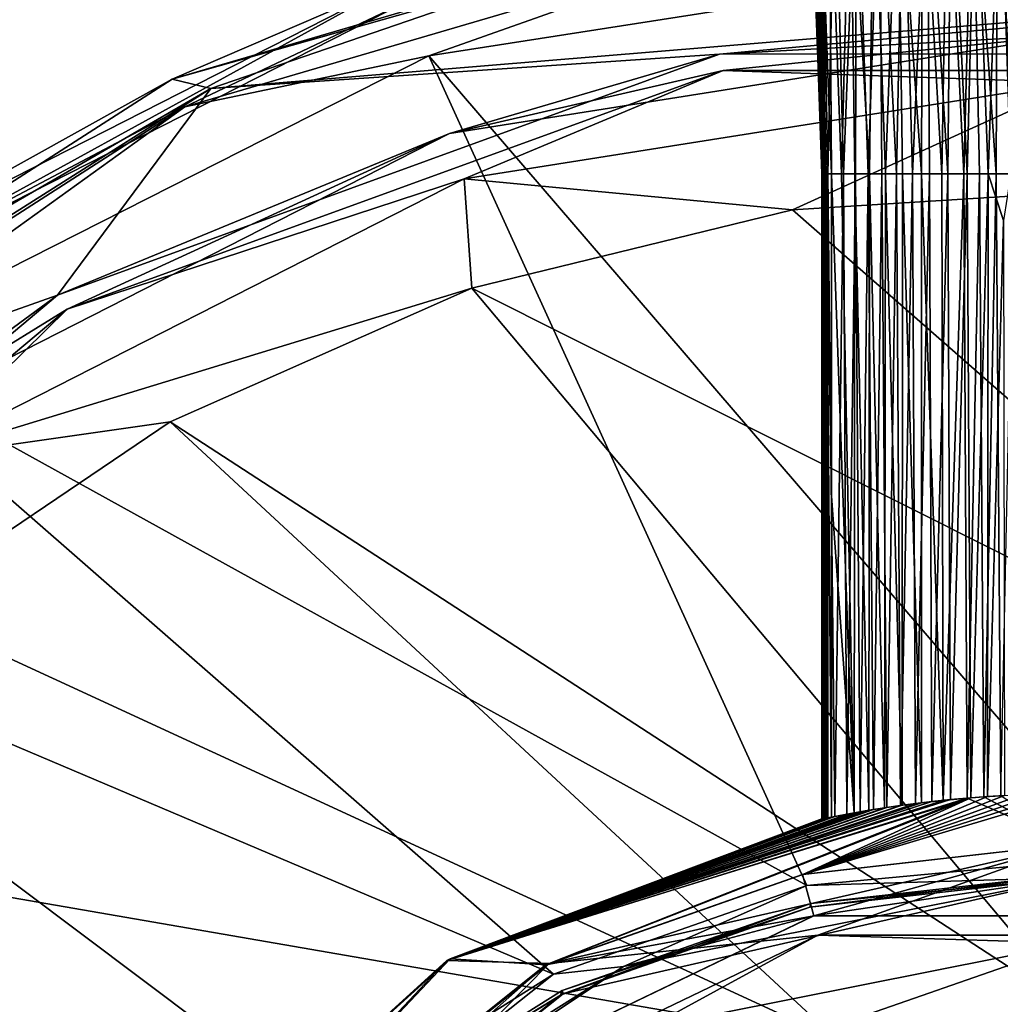
# Model space of a CAD drawing. Units: millimetres. Extents: x -65 to 65, y -165 to 10.
# Drawn here: x -31 to -2, y -69 to -39 of the extents above; entities that cross this region are included whole.
import ezdxf

# ---------------------------------------------------------------- set-up
doc = ezdxf.new("R2010")
doc.units = ezdxf.units.MM
doc.header["$LTSCALE"] = 41.718519
for name, color, linetype in [('1', 7, 'CONTINUOUS'), ('2', 7, 'CONTINUOUS'), ('3', 7, 'CONTINUOUS'), ('4', 7, 'CONTINUOUS'), ('768', 7, 'CONTINUOUS'), ('769', 7, 'CONTINUOUS'), ('771', 7, 'CONTINUOUS'), ('773', 7, 'CONTINUOUS'), ('774', 7, 'CONTINUOUS'), ('779', 7, 'CONTINUOUS'), ('780', 7, 'CONTINUOUS'), ('781', 7, 'CONTINUOUS'), ('782', 7, 'CONTINUOUS'), ('785', 7, 'CONTINUOUS'), ('786', 7, 'CONTINUOUS'), ('788', 7, 'CONTINUOUS'), ('789', 7, 'CONTINUOUS'), ('795', 7, 'CONTINUOUS'), ('796', 7, 'CONTINUOUS'), ('808', 7, 'CONTINUOUS'), ('809', 7, 'CONTINUOUS'), ('810', 7, 'CONTINUOUS'), ('812', 7, 'CONTINUOUS'), ('813', 7, 'CONTINUOUS'), ('814', 7, 'CONTINUOUS'), ('815', 7, 'CONTINUOUS'), ('816', 7, 'CONTINUOUS'), ('844', 7, 'CONTINUOUS'), ('846', 7, 'CONTINUOUS'), ('847', 7, 'CONTINUOUS'), ('849', 7, 'CONTINUOUS')]:
    doc.layers.add(name, color=color, linetype=linetype)

msp = doc.modelspace()

# ---------------------------------------------------------------- linework, layer by layer
at = {"layer": '1', "linetype": 'Continuous'}
for points in [[(-2.645, -62.593, 9), (-3.149, -62.632, 9), (0, -64, 9), (-2.645, -62.593, 9)], [(-2.141, -62.561, 9), (-2.645, -62.593, 9), (0, -64, 9), (-2.141, -62.561, 9)], [(-3.149, -62.632, 9), (-18.672, -67.48, 9), (-15.62, -67.566, 9), (-3.149, -62.632, 9)], [(0, -64, 9), (-3.149, -62.632, 9), (-15.62, -67.566, 9), (0, -64, 9)], [(-18.672, -67.48, 9), (-30.688, -78.448, 9), (-28.144, -77.552, 9), (-18.672, -67.48, 9)], [(-15.62, -67.566, 9), (-18.672, -67.48, 9), (-28.144, -77.552, 9), (-15.62, -67.566, 9)]]:
    msp.add_3dface(points, dxfattribs=at)
at = {"layer": '2', "linetype": 'Continuous'}
for points in [[(-3.149, -62.632, 9), (-3.861, -62.699, 8.993), (-18.672, -67.48, 9), (-3.149, -62.632, 9)], [(-3.861, -62.699, 8.993), (-4.504, -62.771, 8.984), (-18.672, -67.48, 9), (-3.861, -62.699, 8.993)], [(-4.504, -62.771, 8.984), (-5.084, -62.846, 8.974), (-18.672, -67.48, 9), (-4.504, -62.771, 8.984)], [(-5.084, -62.846, 8.974), (-5.608, -62.922, 8.961), (-18.672, -67.48, 9), (-5.084, -62.846, 8.974)], [(-3.647, -62.678, -8.994), (-3.04, -62.623, -9), (-18.575, -67.425, -9), (-3.647, -62.678, -8.994)], [(-4.198, -62.736, -8.987), (-3.647, -62.678, -8.994), (-18.575, -67.425, -9), (-4.198, -62.736, -8.987)], [(-4.691, -62.795, -8.979), (-4.198, -62.736, -8.987), (-18.575, -67.425, -9), (-4.691, -62.795, -8.979)], [(-5.134, -62.853, -8.971), (-4.691, -62.795, -8.979), (-18.575, -67.425, -9), (-5.134, -62.853, -8.971)], [(-5.543, -62.912, -8.96), (-5.134, -62.853, -8.971), (-18.575, -67.425, -9), (-5.543, -62.912, -8.96)], [(-5.608, -62.922, 8.961), (-6.082, -62.996, 8.94), (-18.672, -67.48, 9), (-5.608, -62.922, 8.961)], [(-6.082, -62.996, 8.94), (-6.515, -63.07, 8.905), (-18.672, -67.48, 9), (-6.082, -62.996, 8.94)], [(-6.515, -63.07, 8.905), (-7.19, -63.196, 8.63), (-18.672, -67.48, 9), (-6.515, -63.07, 8.905)], [(-5.941, -62.974, -8.945), (-5.543, -62.912, -8.96), (-18.575, -67.425, -9), (-5.941, -62.974, -8.945)], [(-6.338, -63.04, -8.919), (-5.941, -62.974, -8.945), (-18.575, -67.425, -9), (-6.338, -63.04, -8.919)], [(-6.732, -63.109, -8.866), (-6.338, -63.04, -8.919), (-18.575, -67.425, -9), (-6.732, -63.109, -8.866)], [(-7.095, -63.177, -8.714), (-6.732, -63.109, -8.866), (-18.575, -67.425, -9), (-7.095, -63.177, -8.714)], [(-7.301, -63.218, -8.373), (-7.095, -63.177, -8.714), (-18.575, -67.425, -9), (-7.301, -63.218, -8.373)], [(-18.672, -67.48, 9), (-7.19, -63.196, 8.63), (-18.575, -67.425, -9), (-18.672, -67.48, 9)], [(-7.19, -63.196, 8.63), (-7.322, -63.222, 8.313), (-18.575, -67.425, -9), (-7.19, -63.196, 8.63)], [(-7.365, -63.23, -7.972), (-7.301, -63.218, -8.373), (-18.575, -67.425, -9), (-7.365, -63.23, -7.972)], [(-7.322, -63.222, 8.313), (-7.376, -63.233, 7.895), (-18.575, -67.425, -9), (-7.322, -63.222, 8.313)], [(-7.392, -63.236, -7.572), (-7.365, -63.23, -7.972), (-18.575, -67.425, -9), (-7.392, -63.236, -7.572)], [(-7.376, -63.233, 7.895), (-7.405, -63.238, 7.397), (-18.575, -67.425, -9), (-7.376, -63.233, 7.895)], [(-7.409, -63.239, -7.176), (-7.392, -63.236, -7.572), (-18.575, -67.425, -9), (-7.409, -63.239, -7.176)], [(-7.405, -63.238, 7.397), (-7.424, -63.242, 6.803), (-18.575, -67.425, -9), (-7.405, -63.238, 7.397)], [(-7.42, -63.241, -6.783), (-7.409, -63.239, -7.176), (-18.575, -67.425, -9), (-7.42, -63.241, -6.783)], [(-7.435, -63.244, -6.02), (-7.42, -63.241, -6.783), (-18.575, -67.425, -9), (-7.435, -63.244, -6.02)], [(-7.424, -63.242, 6.803), (-7.434, -63.244, 6.339), (-18.575, -67.425, -9), (-7.424, -63.242, 6.803)], [(-7.434, -63.244, 6.339), (-7.443, -63.246, 5.811), (-18.575, -67.425, -9), (-7.434, -63.244, 6.339)], [(-7.446, -63.247, -5.25), (-7.435, -63.244, -6.02), (-18.575, -67.425, -9), (-7.446, -63.247, -5.25)], [(-7.443, -63.246, 5.811), (-7.451, -63.248, 5.214), (-18.575, -67.425, -9), (-7.443, -63.246, 5.811)], [(-7.455, -63.248, -4.543), (-7.446, -63.247, -5.25), (-18.575, -67.425, -9), (-7.455, -63.248, -4.543)], [(-7.451, -63.248, 5.214), (-7.457, -63.249, 4.716), (-18.575, -67.425, -9), (-7.451, -63.248, 5.214)], [(-7.461, -63.25, -3.867), (-7.455, -63.248, -4.543), (-18.575, -67.425, -9), (-7.461, -63.25, -3.867)], [(-7.457, -63.249, 4.716), (-7.462, -63.25, 4.17), (-18.575, -67.425, -9), (-7.457, -63.249, 4.716)], [(-7.462, -63.25, 4.17), (-7.467, -63.251, 3.571), (-18.575, -67.425, -9), (-7.462, -63.25, 4.17)], [(-7.466, -63.251, -3.224), (-7.461, -63.25, -3.867), (-18.575, -67.425, -9), (-7.466, -63.251, -3.224)], [(-7.467, -63.251, 3.571), (-7.471, -63.252, 2.913), (-18.575, -67.425, -9), (-7.467, -63.251, 3.571)], [(-7.47, -63.252, -2.609), (-7.466, -63.251, -3.224), (-18.575, -67.425, -9), (-7.47, -63.252, -2.609)], [(-7.471, -63.252, 2.913), (-7.473, -63.252, 2.44), (-18.575, -67.425, -9), (-7.471, -63.252, 2.913)], [(-7.473, -63.252, 2.44), (-7.475, -63.253, 1.937), (-18.575, -67.425, -9), (-7.473, -63.252, 2.44)], [(-7.475, -63.253, -1.464), (-7.473, -63.252, -2.023), (-18.575, -67.425, -9), (-7.475, -63.253, -1.464)], [(-7.473, -63.252, -2.023), (-7.47, -63.252, -2.609), (-18.575, -67.425, -9), (-7.473, -63.252, -2.023)], [(-7.475, -63.253, 1.937), (-7.477, -63.253, 1.402), (-18.575, -67.425, -9), (-7.475, -63.253, 1.937)], [(-7.477, -63.253, 1.402), (-7.478, -63.253, 0.833), (-18.575, -67.425, -9), (-7.477, -63.253, 1.402)], [(-7.478, -63.253, 0.833), (-7.478, -63.253, 0.226), (-18.575, -67.425, -9), (-7.478, -63.253, 0.833)], [(-7.478, -63.253, 0.226), (-7.477, -63.253, -0.419), (-18.575, -67.425, -9), (-7.478, -63.253, 0.226)], [(-7.477, -63.253, -0.419), (-7.477, -63.253, -0.929), (-18.575, -67.425, -9), (-7.477, -63.253, -0.419)], [(-7.477, -63.253, -0.929), (-7.475, -63.253, -1.464), (-18.575, -67.425, -9), (-7.477, -63.253, -0.929)], [(-30.688, -78.448, 9), (-18.672, -67.48, 9), (-30.622, -78.354, -9), (-30.688, -78.448, 9)], [(-30.622, -78.354, -9), (-18.672, -67.48, 9), (-18.575, -67.425, -9), (-30.622, -78.354, -9)]]:
    msp.add_3dface(points, dxfattribs=at)
at = {"layer": '3', "linetype": 'Continuous'}
for points in [[(-0.509, -62.503, -9), (0, -62.5, -9), (-8.052, -64.912, -9), (-0.509, -62.503, -9)], [(-8.052, -64.912, -9), (0, -62.5, -9), (0, -64, -9), (-8.052, -64.912, -9)], [(-1.016, -62.514, -9), (-0.509, -62.503, -9), (-8.052, -64.912, -9), (-1.016, -62.514, -9)], [(-1.523, -62.531, -9), (-1.016, -62.514, -9), (-8.052, -64.912, -9), (-1.523, -62.531, -9)], [(-2.029, -62.555, -9), (-1.523, -62.531, -9), (-8.052, -64.912, -9), (-2.029, -62.555, -9)], [(-2.535, -62.586, -9), (-2.029, -62.555, -9), (-8.052, -64.912, -9), (-2.535, -62.586, -9)], [(-3.04, -62.623, -9), (-2.535, -62.586, -9), (-8.052, -64.912, -9), (-3.04, -62.623, -9)], [(-18.575, -67.425, -9), (-3.04, -62.623, -9), (-15.709, -67.608, -9), (-18.575, -67.425, -9)], [(-15.709, -67.608, -9), (-3.04, -62.623, -9), (-8.052, -64.912, -9), (-15.709, -67.608, -9)], [(-30.622, -78.354, -9), (-18.575, -67.425, -9), (-28.215, -77.642, -9), (-30.622, -78.354, -9)], [(-28.215, -77.642, -9), (-18.575, -67.425, -9), (-15.709, -67.608, -9), (-28.215, -77.642, -9)]]:
    msp.add_3dface(points, dxfattribs=at)
at = {"layer": '4', "linetype": 'Continuous'}
for points in [[(-8.052, -64.912, -9), (0, -64, -9), (-15.62, -67.566, -7), (-8.052, -64.912, -9)], [(-15.62, -67.566, -7), (0, -64, -9), (0, -64, -7), (-15.62, -67.566, -7)], [(-15.709, -67.608, -9), (-8.052, -64.912, -9), (-15.62, -67.566, -7), (-15.709, -67.608, -9)], [(-28.144, -77.552, -7), (-15.709, -67.608, -9), (-15.62, -67.566, -7), (-28.144, -77.552, -7)], [(-28.215, -77.642, -9), (-15.709, -67.608, -9), (-28.144, -77.552, -7), (-28.215, -77.642, -9)]]:
    msp.add_3dface(points, dxfattribs=at)
at = {"layer": '768', "linetype": 'Continuous'}
for points in [[(-15.62, -67.566, -7), (0, -64, -7), (-7.598, -66.725, -7), (-15.62, -67.566, -7)], [(-7.598, -66.725, -7), (0, -64, -7), (7.598, -66.725, -7), (-7.598, -66.725, -7)], [(-21.279, -73.313, -7), (-15.62, -67.566, -7), (-7.598, -66.725, -7), (-21.279, -73.313, -7)], [(-28.144, -77.552, -7), (-15.62, -67.566, -7), (-21.279, -73.313, -7), (-28.144, -77.552, -7)]]:
    msp.add_3dface(points, dxfattribs=at)
at = {"layer": '769', "linetype": 'Continuous'}
for points in [[(0, -64, 9), (-15.62, -67.566, 9), (0, -64, 10), (0, -64, 9)], [(0, -64, 10), (-15.62, -67.566, 9), (-8.057, -64.913, 10), (0, -64, 10)], [(-8.057, -64.913, 10), (-15.62, -67.566, 9), (-15.714, -67.611, 10), (-8.057, -64.913, 10)], [(-15.62, -67.566, 9), (-28.144, -77.552, 9), (-15.714, -67.611, 10), (-15.62, -67.566, 9)], [(-15.714, -67.611, 10), (-28.144, -77.552, 9), (-28.218, -77.645, 10), (-15.714, -67.611, 10)]]:
    msp.add_3dface(points, dxfattribs=at)
at = {"layer": '771', "linetype": 'Continuous'}
for points in [[(0, -64, 10), (-8.057, -64.913, 10), (-7.724, -66.147, 10), (0, -64, 10)], [(7.724, -66.147, 10), (0, -64, 10), (-7.724, -66.147, 10), (7.724, -66.147, 10)], [(-8.057, -64.913, 10), (-15.714, -67.611, 10), (-7.724, -66.147, 10), (-8.057, -64.913, 10)], [(-7.724, -66.147, 10), (-15.714, -67.611, 10), (-21.652, -72.854, 10), (-7.724, -66.147, 10)], [(-15.714, -67.611, 10), (-28.218, -77.645, 10), (-21.652, -72.854, 10), (-15.714, -67.611, 10)]]:
    msp.add_3dface(points, dxfattribs=at)
at = {"layer": '773', "color": 9, "linetype": 'Continuous', "true_color": 0xabd4cd}
for points in [[(-21.279, -73.313, -7), (-7.598, -66.725, -7), (-12.642, -69.479, -8.449), (-21.279, -73.313, -7)], [(-12.642, -69.479, -8.449), (-7.598, -66.725, -7), (0, -66.964, -8.449), (-12.642, -69.479, -8.449)], [(-7.893, -69.708, -9), (-12.642, -69.479, -8.449), (0, -66.964, -8.449), (-7.893, -69.708, -9)], [(5.944, -69.267, -9), (-7.893, -69.708, -9), (0, -66.964, -8.449), (5.944, -69.267, -9)], [(-7.598, -66.725, -7), (7.598, -66.725, -7), (0, -66.964, -8.449), (-7.598, -66.725, -7)]]:
    msp.add_3dface(points, dxfattribs=at)
at = {"layer": '774', "color": 9, "linetype": 'Continuous', "true_color": 0xabd4cd}
for points in [[(-7.729, -66.145, 10.093), (-21.652, -72.854, 10), (-21.652, -72.85, 10.093), (-7.729, -66.145, 10.093)], [(-7.724, -66.147, 10), (-21.652, -72.854, 10), (-7.729, -66.145, 10.093), (-7.724, -66.147, 10)], [(7.726, -66.144, 10.093), (-7.724, -66.147, 10), (-7.729, -66.145, 10.093), (7.726, -66.144, 10.093)], [(7.724, -66.147, 10), (-7.724, -66.147, 10), (7.726, -66.144, 10.093), (7.724, -66.147, 10)]]:
    msp.add_3dface(points, dxfattribs=at)
at = {"layer": '779', "color": 9, "linetype": 'Continuous', "true_color": 0xabd4cd}
for points in [[(0.146, -37.451, 13.719), (1.332, -64.37, 11.064), (-19.211, -40.474, 13.719), (0.146, -37.451, 13.719)], [(-19.211, -40.474, 13.719), (-7.93, -65.239, 11.064), (-36.688, -49.341, 13.719), (-19.211, -40.474, 13.719)], [(1.332, -64.37, 11.064), (-7.93, -65.239, 11.064), (-19.211, -40.474, 13.719), (1.332, -64.37, 11.064)], [(-36.688, -49.341, 13.719), (-15.492, -67.888, 11.064), (-44.172, -55.715, 13.719), (-36.688, -49.341, 13.719)], [(-7.93, -65.239, 11.064), (-15.492, -67.888, 11.064), (-36.688, -49.341, 13.719), (-7.93, -65.239, 11.064)], [(-44.172, -55.715, 13.719), (-22.283, -72.167, 11.064), (-50.566, -63.184, 13.719), (-44.172, -55.715, 13.719)], [(-15.492, -67.888, 11.064), (-22.283, -72.167, 11.064), (-44.172, -55.715, 13.719), (-15.492, -67.888, 11.064)], [(-22.283, -72.167, 11.064), (-32.137, -84.559, 11.064), (-50.566, -63.184, 13.719), (-22.283, -72.167, 11.064)]]:
    msp.add_3dface(points, dxfattribs=at)
at = {"layer": '780', "color": 9, "linetype": 'Continuous', "true_color": 0xabd4cd}
for points in [[(-7.93, -65.239, 11.064), (1.332, -64.37, 11.064), (0, -64.997, 10.757), (-7.93, -65.239, 11.064)], [(-15.492, -67.888, 11.064), (-7.93, -65.239, 11.064), (-13.395, -67.661, 10.757), (-15.492, -67.888, 11.064)], [(-13.395, -67.661, 10.757), (-7.93, -65.239, 11.064), (0, -64.997, 10.757), (-13.395, -67.661, 10.757)], [(-7.729, -66.145, 10.093), (-13.395, -67.661, 10.757), (0, -64.997, 10.757), (-7.729, -66.145, 10.093)], [(7.726, -66.144, 10.093), (-7.729, -66.145, 10.093), (0, -64.997, 10.757), (7.726, -66.144, 10.093)], [(-7.729, -66.145, 10.093), (-21.652, -72.85, 10.093), (-13.395, -67.661, 10.757), (-7.729, -66.145, 10.093)], [(-24.751, -75.249, 10.757), (-15.492, -67.888, 11.064), (-13.395, -67.661, 10.757), (-24.751, -75.249, 10.757)], [(-21.652, -72.85, 10.093), (-24.751, -75.249, 10.757), (-13.395, -67.661, 10.757), (-21.652, -72.85, 10.093)], [(-22.283, -72.167, 11.064), (-15.492, -67.888, 11.064), (-24.751, -75.249, 10.757), (-22.283, -72.167, 11.064)]]:
    msp.add_3dface(points, dxfattribs=at)
at = {"layer": '781', "color": 9, "linetype": 'Continuous', "true_color": 0xabd4cd}
for points in [[(-19.211, -40.474, 13.719), (-26.488, -41.999, 14.341), (-9.074, -36.885, 14.341), (-19.211, -40.474, 13.719)], [(-9.074, -36.885, 14.341), (-26.488, -41.999, 14.341), (-19.866, -38.85, 15.598), (-9.074, -36.885, 14.341)], [(0.146, -37.451, 13.719), (-19.211, -40.474, 13.719), (-9.074, -36.885, 14.341), (0.146, -37.451, 13.719)], [(-19.866, -38.85, 15.598), (-26.488, -41.999, 14.341), (-37.79, -47.982, 15.598), (-19.866, -38.85, 15.598)], [(-19.211, -40.474, 13.719), (-36.688, -49.341, 13.719), (-26.488, -41.999, 14.341), (-19.211, -40.474, 13.719)], [(-36.688, -49.341, 13.719), (-41.756, -51.811, 14.341), (-26.488, -41.999, 14.341), (-36.688, -49.341, 13.719)], [(-26.488, -41.999, 14.341), (-41.756, -51.811, 14.341), (-37.79, -47.982, 15.598), (-26.488, -41.999, 14.341)]]:
    msp.add_3dface(points, dxfattribs=at)
at = {"layer": '782', "color": 9, "linetype": 'Continuous', "true_color": 0xabd4cd}
for points in [[(-20.067, -38.233, 27.982), (-37.79, -47.982, 15.598), (-38.171, -47.457, 27.982), (-20.067, -38.233, 27.982)], [(-19.866, -38.85, 15.598), (-37.79, -47.982, 15.598), (-20.067, -38.233, 27.982), (-19.866, -38.85, 15.598)]]:
    msp.add_3dface(points, dxfattribs=at)
at = {"layer": '785', "color": 9, "linetype": 'Continuous', "true_color": 0xabd4cd}
for points in [[(-15.703, -38.012, 29.034), (-25.711, -41.452, 29.034), (15.709, -38.014, 29.034), (-15.703, -38.012, 29.034)], [(15.709, -38.014, 29.034), (-25.711, -41.452, 29.034), (-10.533, -40.424, 29.034), (15.709, -38.014, 29.034)], [(10.48, -40.415, 29.034), (15.709, -38.014, 29.034), (-10.533, -40.424, 29.034), (10.48, -40.415, 29.034)], [(-10.533, -40.424, 29.034), (-25.711, -41.452, 29.034), (-30.281, -47.624, 29.034), (-10.533, -40.424, 29.034)], [(-25.711, -41.452, 29.034), (-41.995, -51.771, 29.034), (-30.281, -47.624, 29.034), (-25.711, -41.452, 29.034)], [(-30.281, -47.624, 29.034), (-41.995, -51.771, 29.034), (-46.376, -61.149, 29.034), (-30.281, -47.624, 29.034)]]:
    msp.add_3dface(points, dxfattribs=at)
at = {"layer": '786', "color": 9, "linetype": 'Continuous', "true_color": 0xabd4cd}
for points in [[(-26.866, -41.173, 28.722), (-15.703, -38.012, 29.034), (-9.204, -35.987, 28.722), (-26.866, -41.173, 28.722)], [(-20.067, -38.233, 27.982), (-26.866, -41.173, 28.722), (-9.204, -35.987, 28.722), (-20.067, -38.233, 27.982)], [(-25.711, -41.452, 29.034), (-15.703, -38.012, 29.034), (-26.866, -41.173, 28.722), (-25.711, -41.452, 29.034)], [(-20.067, -38.233, 27.982), (-38.171, -47.457, 27.982), (-26.866, -41.173, 28.722), (-20.067, -38.233, 27.982)], [(-42.351, -51.124, 28.722), (-25.711, -41.452, 29.034), (-26.866, -41.173, 28.722), (-42.351, -51.124, 28.722)], [(-38.171, -47.457, 27.982), (-42.351, -51.124, 28.722), (-26.866, -41.173, 28.722), (-38.171, -47.457, 27.982)], [(-41.995, -51.771, 29.034), (-25.711, -41.452, 29.034), (-42.351, -51.124, 28.722), (-41.995, -51.771, 29.034)]]:
    msp.add_3dface(points, dxfattribs=at)
at = {"layer": '788', "color": 9, "linetype": 'Continuous', "true_color": 0xabd4cd}
for points in [[(0, -39.854, 28.888), (-18.586, -42.797, 28.888), (-10.421, -40.912, 28.534), (0, -39.854, 28.888)], [(0, -39.854, 28.888), (-10.533, -40.424, 29.034), (-18.586, -42.797, 28.888), (0, -39.854, 28.888)], [(10.48, -40.415, 29.034), (-10.533, -40.424, 29.034), (0, -39.854, 28.888), (10.48, -40.415, 29.034)], [(10.417, -40.911, 28.534), (0, -39.854, 28.888), (-10.421, -40.912, 28.534), (10.417, -40.911, 28.534)], [(-10.533, -40.424, 29.034), (-30.281, -47.624, 29.034), (-18.586, -42.797, 28.888), (-10.533, -40.424, 29.034)], [(-10.421, -40.912, 28.534), (-18.586, -42.797, 28.888), (-30.001, -48.039, 28.534), (-10.421, -40.912, 28.534)], [(-18.586, -42.797, 28.888), (-35.353, -51.341, 28.888), (-30.001, -48.039, 28.534), (-18.586, -42.797, 28.888)], [(-18.586, -42.797, 28.888), (-30.281, -47.624, 29.034), (-35.353, -51.341, 28.888), (-18.586, -42.797, 28.888)], [(-30.281, -47.624, 29.034), (-46.376, -61.149, 29.034), (-35.353, -51.341, 28.888), (-30.281, -47.624, 29.034)], [(-30.001, -48.039, 28.534), (-35.353, -51.341, 28.888), (-45.963, -61.433, 28.534), (-30.001, -48.039, 28.534)]]:
    msp.add_3dface(points, dxfattribs=at)
at = {"layer": '789', "color": 9, "linetype": 'Continuous', "true_color": 0xabd4cd}
for points in [[(-10.421, -40.912, 28.534), (-30.001, -48.039, 28.534), (-10.421, -40.912, 22.887), (-10.421, -40.912, 28.534)], [(-10.421, -40.912, 22.887), (-30.001, -48.039, 28.534), (-30.001, -48.039, 22.887), (-10.421, -40.912, 22.887)], [(10.417, -40.911, 28.534), (-10.421, -40.912, 28.534), (10.417, -40.911, 22.887), (10.417, -40.911, 28.534)], [(10.417, -40.911, 22.887), (-10.421, -40.912, 28.534), (-10.421, -40.912, 22.887), (10.417, -40.911, 22.887)], [(-30.001, -48.039, 28.534), (-45.963, -61.433, 28.534), (-30.001, -48.039, 22.887), (-30.001, -48.039, 28.534)], [(-30.001, -48.039, 22.887), (-45.963, -61.433, 28.534), (-45.963, -61.433, 22.887), (-30.001, -48.039, 22.887)]]:
    msp.add_3dface(points, dxfattribs=at)
at = {"layer": '795', "color": 9, "linetype": 'Continuous', "true_color": 0xabd4cd}
for points in [[(-8.357, -45.071, 17.919), (10.648, -61.748, 16.386), (1.471, -44.458, 17.919), (-8.357, -45.071, 17.919)], [(-17.923, -47.409, 17.919), (10.648, -61.748, 16.386), (-8.357, -45.071, 17.919), (-17.923, -47.409, 17.919)], [(-26.925, -51.398, 17.919), (0.236, -69.06, 15.759), (-17.923, -47.409, 17.919), (-26.925, -51.398, 17.919)], [(0.236, -69.06, 15.759), (10.648, -61.748, 16.386), (-17.923, -47.409, 17.919), (0.236, -69.06, 15.759)], [(-35.081, -56.914, 17.919), (-7.009, -69.863, 15.759), (-26.925, -51.398, 17.919), (-35.081, -56.914, 17.919)], [(-7.009, -69.863, 15.759), (0.236, -69.06, 15.759), (-26.925, -51.398, 17.919), (-7.009, -69.863, 15.759)], [(-42.136, -63.784, 17.919), (-7.009, -69.863, 15.759), (-35.081, -56.914, 17.919), (-42.136, -63.784, 17.919)], [(-47.868, -71.792, 17.919), (-19.308, -75.822, 15.759), (-42.136, -63.784, 17.919), (-47.868, -71.792, 17.919)], [(-19.308, -75.822, 15.759), (-7.009, -69.863, 15.759), (-42.136, -63.784, 17.919), (-19.308, -75.822, 15.759)]]:
    msp.add_3dface(points, dxfattribs=at)
at = {"layer": '796', "color": 9, "linetype": 'Continuous', "true_color": 0xabd4cd}
for points in [[(-10.421, -40.912, 22.887), (-30.001, -48.039, 22.887), (-18.148, -44.146, 19.556), (-10.421, -40.912, 22.887)], [(-10.421, -40.912, 22.887), (-18.148, -44.146, 19.556), (0, -41.271, 19.556), (-10.421, -40.912, 22.887)], [(10.417, -40.911, 22.887), (-10.421, -40.912, 22.887), (0, -41.271, 19.556), (10.417, -40.911, 22.887)], [(-18.148, -44.146, 19.556), (-8.357, -45.071, 17.919), (0, -41.271, 19.556), (-18.148, -44.146, 19.556)], [(-8.357, -45.071, 17.919), (1.471, -44.458, 17.919), (0, -41.271, 19.556), (-8.357, -45.071, 17.919)], [(-30.001, -48.039, 22.887), (-34.52, -52.487, 19.556), (-18.148, -44.146, 19.556), (-30.001, -48.039, 22.887)], [(-34.52, -52.487, 19.556), (-17.923, -47.409, 17.919), (-18.148, -44.146, 19.556), (-34.52, -52.487, 19.556)], [(-17.923, -47.409, 17.919), (-8.357, -45.071, 17.919), (-18.148, -44.146, 19.556), (-17.923, -47.409, 17.919)], [(-26.925, -51.398, 17.919), (-17.923, -47.409, 17.919), (-34.52, -52.487, 19.556), (-26.925, -51.398, 17.919)], [(-30.001, -48.039, 22.887), (-45.963, -61.433, 22.887), (-34.52, -52.487, 19.556), (-30.001, -48.039, 22.887)], [(-35.081, -56.914, 17.919), (-26.925, -51.398, 17.919), (-34.52, -52.487, 19.556), (-35.081, -56.914, 17.919)]]:
    msp.add_3dface(points, dxfattribs=at)
at = {"layer": '808', "linetype": 'Continuous'}
for points in [[(-7.848, -33.913, -5.431), (-7.611, -38.328, -5.344), (-7.468, -44, -4.886), (-7.848, -33.913, -5.431)], [(-7.842, -33.938, -4.716), (-7.848, -33.913, -5.431), (-7.468, -44, -4.886), (-7.842, -33.938, -4.716)], [(-7.848, -33.941, 5.34), (-7.842, -33.938, 4.625), (-7.472, -44, 4.994), (-7.848, -33.941, 5.34)], [(-7.84, -33.945, 6.052), (-7.848, -33.941, 5.34), (-7.467, -44, 5.52), (-7.84, -33.945, 6.052)], [(-7.467, -44, 5.52), (-7.848, -33.941, 5.34), (-7.472, -44, 4.994), (-7.467, -44, 5.52)], [(-7.842, -33.938, 4.625), (-7.827, -33.933, 3.908), (-7.475, -44, 4.43), (-7.842, -33.938, 4.625)], [(-7.829, -33.934, -4), (-7.842, -33.938, -4.716), (-7.473, -44, -4.156), (-7.829, -33.934, -4)], [(-7.473, -44, -4.156), (-7.842, -33.938, -4.716), (-7.471, -44, -4.517), (-7.473, -44, -4.156)], [(-7.471, -44, -4.517), (-7.842, -33.938, -4.716), (-7.468, -44, -4.886), (-7.471, -44, -4.517)], [(-7.472, -44, 4.994), (-7.842, -33.938, 4.625), (-7.475, -44, 4.43), (-7.472, -44, 4.994)], [(-7.804, -33.947, 6.758), (-7.84, -33.945, 6.052), (-7.453, -44, 6.472), (-7.804, -33.947, 6.758)], [(-7.453, -44, 6.472), (-7.84, -33.945, 6.052), (-7.461, -44, 6.012), (-7.453, -44, 6.472)], [(-7.461, -44, 6.012), (-7.84, -33.945, 6.052), (-7.467, -44, 5.52), (-7.461, -44, 6.012)], [(-7.81, -33.93, -3.283), (-7.829, -33.934, -4), (-7.474, -44, -3.803), (-7.81, -33.93, -3.283)], [(-7.474, -44, -3.803), (-7.829, -33.934, -4), (-7.473, -44, -4.156), (-7.474, -44, -3.803)], [(-7.827, -33.933, 3.908), (-7.809, -33.929, 3.191), (-7.478, -44, 3.177), (-7.827, -33.933, 3.908)], [(-7.475, -44, 4.43), (-7.827, -33.933, 3.908), (-7.477, -44, 3.826), (-7.475, -44, 4.43)], [(-7.477, -44, 3.826), (-7.827, -33.933, 3.908), (-7.478, -44, 3.177), (-7.477, -44, 3.826)], [(-7.791, -33.926, -2.565), (-7.81, -33.93, -3.283), (-7.476, -44, -3.119), (-7.791, -33.926, -2.565)], [(-7.476, -44, -3.119), (-7.81, -33.93, -3.283), (-7.474, -44, -3.803), (-7.476, -44, -3.119)], [(-7.809, -33.929, 3.191), (-7.791, -33.925, 2.472), (-7.479, -44, 2.66), (-7.809, -33.929, 3.191)], [(-7.478, -44, 3.177), (-7.809, -33.929, 3.191), (-7.479, -44, 2.66), (-7.478, -44, 3.177)], [(-7.722, -33.948, 7.452), (-7.804, -33.947, 6.758), (-7.436, -44, 7.106), (-7.722, -33.948, 7.452)], [(-7.436, -44, 7.106), (-7.804, -33.947, 6.758), (-7.453, -44, 6.472), (-7.436, -44, 7.106)], [(-7.775, -33.922, -1.846), (-7.791, -33.926, -2.565), (-7.477, -44, -1.837), (-7.775, -33.922, -1.846)], [(-7.791, -33.925, 2.472), (-7.774, -33.922, 1.754), (-7.479, -44, 2.115), (-7.791, -33.925, 2.472)], [(-7.479, -44, 2.66), (-7.791, -33.925, 2.472), (-7.479, -44, 2.115), (-7.479, -44, 2.66)], [(-7.477, -44, -1.837), (-7.791, -33.926, -2.565), (-7.477, -44, -2.464), (-7.477, -44, -1.837)], [(-7.477, -44, -2.464), (-7.791, -33.926, -2.565), (-7.476, -44, -3.119), (-7.477, -44, -2.464)], [(-7.762, -33.92, -1.126), (-7.775, -33.922, -1.846), (-7.477, -44, -1.089), (-7.762, -33.92, -1.126)], [(-7.477, -44, -1.089), (-7.775, -33.922, -1.846), (-7.477, -44, -1.458), (-7.477, -44, -1.089)], [(-7.477, -44, -1.458), (-7.775, -33.922, -1.846), (-7.477, -44, -1.837), (-7.477, -44, -1.458)], [(-7.774, -33.922, 1.754), (-7.761, -33.919, 1.034), (-7.479, -44, 1.539), (-7.774, -33.922, 1.754)], [(-7.479, -44, 2.115), (-7.774, -33.922, 1.754), (-7.479, -44, 1.539), (-7.479, -44, 2.115)], [(-7.755, -33.918, -0.406), (-7.762, -33.92, -1.126), (-7.478, -44, -0.73), (-7.755, -33.918, -0.406)], [(-7.478, -44, -0.73), (-7.762, -33.92, -1.126), (-7.477, -44, -1.089), (-7.478, -44, -0.73)], [(-7.761, -33.919, 1.034), (-7.754, -33.918, 0.314), (-7.478, -44, 0.932), (-7.761, -33.919, 1.034)], [(-7.479, -44, 1.539), (-7.761, -33.919, 1.034), (-7.478, -44, 0.932), (-7.479, -44, 1.539)], [(-7.754, -33.918, 0.314), (-7.755, -33.918, -0.406), (-7.478, -44, 0.293), (-7.754, -33.918, 0.314)], [(-7.478, -44, 0.293), (-7.755, -33.918, -0.406), (-7.478, -44, -0.38), (-7.478, -44, 0.293)], [(-7.478, -44, -0.38), (-7.755, -33.918, -0.406), (-7.478, -44, -0.73), (-7.478, -44, -0.38)], [(-7.478, -44, 0.932), (-7.754, -33.918, 0.314), (-7.478, -44, 0.293), (-7.478, -44, 0.932)], [(-7.566, -33.948, 8.117), (-7.722, -33.948, 7.452), (-7.408, -44, 7.678), (-7.566, -33.948, 8.117)], [(-7.408, -44, 7.678), (-7.722, -33.948, 7.452), (-7.436, -44, 7.106), (-7.408, -44, 7.678)], [(-7.26, -33.885, 8.712), (-7.566, -33.948, 8.117), (-7.195, -44, 8.634), (-7.26, -33.885, 8.712)], [(-7.195, -44, 8.634), (-7.566, -33.948, 8.117), (-7.353, -44, 8.196), (-7.195, -44, 8.634)], [(-7.353, -44, 8.196), (-7.566, -33.948, 8.117), (-7.408, -44, 7.678), (-7.353, -44, 8.196)], [(-7.611, -38.328, -5.344), (-7.465, -44, -5.262), (-7.468, -44, -4.886), (-7.611, -38.328, -5.344)]]:
    msp.add_3dface(points, dxfattribs=at)
at = {"layer": '809', "linetype": 'Continuous'}
for points in [[(-7.441, -44, -6.796), (-7.611, -38.328, -5.344), (-7.584, -38.323, -6.885), (-7.441, -44, -6.796)], [(-7.465, -44, -5.262), (-7.611, -38.328, -5.344), (-7.456, -44, -6.033), (-7.465, -44, -5.262)], [(-7.611, -38.328, -5.344), (-7.441, -44, -6.796), (-7.456, -44, -6.033), (-7.611, -38.328, -5.344)]]:
    msp.add_3dface(points, dxfattribs=at)
at = {"layer": '810', "linetype": 'Continuous'}
for points in [[(-7.679, -33.948, -7.669), (-7.491, -33.947, -8.314), (-7.404, -44, -7.659), (-7.679, -33.948, -7.669)], [(-7.441, -44, -6.796), (-7.584, -38.323, -6.885), (-7.679, -33.948, -7.669), (-7.441, -44, -6.796)], [(-7.441, -44, -6.796), (-7.679, -33.948, -7.669), (-7.426, -44, -7.239), (-7.441, -44, -6.796)], [(-7.426, -44, -7.239), (-7.679, -33.948, -7.669), (-7.404, -44, -7.659), (-7.426, -44, -7.239)], [(-7.491, -33.947, -8.314), (-7.089, -33.945, -8.843), (-7.303, -44, -8.4), (-7.491, -33.947, -8.314)], [(-7.404, -44, -7.659), (-7.491, -33.947, -8.314), (-7.369, -44, -8.048), (-7.404, -44, -7.659)], [(-7.369, -44, -8.048), (-7.491, -33.947, -8.314), (-7.303, -44, -8.4), (-7.369, -44, -8.048)], [(-7.303, -44, -8.4), (-7.089, -33.945, -8.843), (-6.833, -44, -8.846), (-7.303, -44, -8.4)], [(-7.089, -33.945, -8.843), (-6.446, -33.94, -9.074), (-6.833, -44, -8.846), (-7.089, -33.945, -8.843)], [(-6.833, -44, -8.846), (-6.446, -33.94, -9.074), (-6.481, -44, -8.913), (-6.833, -44, -8.846)], [(-6.481, -44, -8.913), (-6.446, -33.94, -9.074), (-6.101, -44, -8.947), (-6.481, -44, -8.913)], [(-6.446, -33.94, -9.074), (-5.758, -33.934, -9.184), (-6.101, -44, -8.947), (-6.446, -33.94, -9.074)], [(-6.101, -44, -8.947), (-5.758, -33.934, -9.184), (-5.693, -44, -8.969), (-6.101, -44, -8.947)], [(-5.758, -33.934, -9.184), (-5.052, -33.927, -9.239), (-5.252, -44, -8.983), (-5.758, -33.934, -9.184)], [(-5.693, -44, -8.969), (-5.758, -33.934, -9.184), (-5.252, -44, -8.983), (-5.693, -44, -8.969)], [(-5.252, -44, -8.983), (-5.052, -33.927, -9.239), (-4.778, -44, -8.994), (-5.252, -44, -8.983)], [(-5.052, -33.927, -9.239), (-4.338, -33.919, -9.262), (-4.778, -44, -8.994), (-5.052, -33.927, -9.239)], [(-4.778, -44, -8.994), (-4.338, -33.919, -9.262), (-4.27, -44, -9.001), (-4.778, -44, -8.994)], [(-4.338, -33.919, -9.262), (-3.619, -33.912, -9.267), (-3.726, -44, -9.007), (-4.338, -33.919, -9.262)], [(-4.27, -44, -9.001), (-4.338, -33.919, -9.262), (-3.726, -44, -9.007), (-4.27, -44, -9.001)], [(-3.726, -44, -9.007), (-3.619, -33.912, -9.267), (-3.143, -44, -9.011), (-3.726, -44, -9.007)], [(-3.619, -33.912, -9.267), (-2.897, -33.904, -9.262), (-3.143, -44, -9.011), (-3.619, -33.912, -9.267)], [(-3.143, -44, -9.011), (-2.897, -33.904, -9.262), (-2.518, -44, -9.013), (-3.143, -44, -9.011)], [(-2.897, -33.904, -9.262), (-2.174, -33.898, -9.251), (-2.518, -44, -9.013), (-2.897, -33.904, -9.262)], [(-2.174, -33.898, -9.251), (-1.847, -44, -9.014), (-2.518, -44, -9.013), (-2.174, -33.898, -9.251)], [(-1.449, -33.893, -9.24), (-1.847, -44, -9.014), (-2.174, -33.898, -9.251), (-1.449, -33.893, -9.24)]]:
    msp.add_3dface(points, dxfattribs=at)
at = {"layer": '812', "linetype": 'Continuous'}
for points in [[(-6.515, -63.07, 8.905), (-7.195, -44, 8.634), (-7.193, -53.619, 8.632), (-6.515, -63.07, 8.905)], [(-7.195, -44, 8.634), (-6.515, -63.07, 8.905), (-6.891, -44, 8.831), (-7.195, -44, 8.634)], [(-6.891, -44, 8.831), (-6.515, -63.07, 8.905), (-6.497, -44, 8.914), (-6.891, -44, 8.831)], [(-6.515, -63.07, 8.905), (-6.082, -62.996, 8.94), (-6.497, -44, 8.914), (-6.515, -63.07, 8.905)], [(-6.497, -44, 8.914), (-6.082, -62.996, 8.94), (-6.061, -44, 8.952), (-6.497, -44, 8.914)], [(-6.082, -62.996, 8.94), (-5.608, -62.922, 8.961), (-6.061, -44, 8.952), (-6.082, -62.996, 8.94)], [(-6.061, -44, 8.952), (-5.608, -62.922, 8.961), (-5.585, -44, 8.976), (-6.061, -44, 8.952)], [(-5.608, -62.922, 8.961), (-5.084, -62.846, 8.974), (-5.585, -44, 8.976), (-5.608, -62.922, 8.961)], [(-5.585, -44, 8.976), (-5.084, -62.846, 8.974), (-5.071, -44, 8.99), (-5.585, -44, 8.976)], [(-5.084, -62.846, 8.974), (-4.504, -62.771, 8.984), (-5.071, -44, 8.99), (-5.084, -62.846, 8.974)], [(-5.071, -44, 8.99), (-4.504, -62.771, 8.984), (-4.511, -44, 9), (-5.071, -44, 8.99)], [(-4.504, -62.771, 8.984), (-3.861, -62.699, 8.993), (-4.511, -44, 9), (-4.504, -62.771, 8.984)], [(-4.511, -44, 9), (-3.861, -62.699, 8.993), (-3.904, -44, 9.007), (-4.511, -44, 9)], [(-3.904, -44, 9.007), (-3.861, -62.699, 8.993), (-3.245, -44, 9.011), (-3.904, -44, 9.007)], [(-3.861, -62.699, 8.993), (-3.149, -62.632, 9), (-3.245, -44, 9.011), (-3.861, -62.699, 8.993)], [(-3.245, -44, 9.011), (-3.149, -62.632, 9), (-2.774, -44, 9.013), (-3.245, -44, 9.011)], [(-3.149, -62.632, 9), (-2.645, -62.593, 9), (-2.774, -44, 9.013), (-3.149, -62.632, 9)], [(-2.774, -44, 9.013), (-2.645, -62.593, 9), (-2.278, -44, 9.014), (-2.774, -44, 9.013)], [(-2.645, -62.593, 9), (-2.141, -62.561, 9), (-2.278, -44, 9.014), (-2.645, -62.593, 9)], [(-2.278, -44, 9.014), (-2.141, -62.561, 9), (-1.753, -44, 9.015), (-2.278, -44, 9.014)], [(-7.19, -63.196, 8.63), (-6.515, -63.07, 8.905), (-7.193, -53.619, 8.632), (-7.19, -63.196, 8.63)]]:
    msp.add_3dface(points, dxfattribs=at)
at = {"layer": '813', "linetype": 'Continuous'}
for points in [[(-7.478, -44, 3.177), (-7.479, -44, 2.66), (-7.471, -63.252, 2.913), (-7.478, -44, 3.177)], [(-7.479, -44, 2.66), (-7.479, -44, 2.115), (-7.473, -63.252, 2.44), (-7.479, -44, 2.66)], [(-7.471, -63.252, 2.913), (-7.479, -44, 2.66), (-7.473, -63.252, 2.44), (-7.471, -63.252, 2.913)], [(-7.479, -44, 2.115), (-7.479, -44, 1.539), (-7.475, -63.253, 1.937), (-7.479, -44, 2.115)], [(-7.473, -63.252, 2.44), (-7.479, -44, 2.115), (-7.475, -63.253, 1.937), (-7.473, -63.252, 2.44)], [(-7.479, -44, 1.539), (-7.478, -44, 0.932), (-7.477, -63.253, 1.402), (-7.479, -44, 1.539)], [(-7.475, -63.253, 1.937), (-7.479, -44, 1.539), (-7.477, -63.253, 1.402), (-7.475, -63.253, 1.937)], [(-7.477, -44, 3.826), (-7.478, -44, 3.177), (-7.467, -63.251, 3.571), (-7.477, -44, 3.826)], [(-7.467, -63.251, 3.571), (-7.478, -44, 3.177), (-7.471, -63.252, 2.913), (-7.467, -63.251, 3.571)], [(-7.478, -44, 0.932), (-7.478, -44, 0.293), (-7.478, -63.253, 0.833), (-7.478, -44, 0.932)], [(-7.477, -63.253, 1.402), (-7.478, -44, 0.932), (-7.478, -63.253, 0.833), (-7.477, -63.253, 1.402)], [(-7.478, -44, 0.293), (-7.478, -44, -0.38), (-7.478, -63.253, 0.226), (-7.478, -44, 0.293)], [(-7.478, -63.253, 0.833), (-7.478, -44, 0.293), (-7.478, -63.253, 0.226), (-7.478, -63.253, 0.833)], [(-7.478, -44, -0.38), (-7.478, -44, -0.73), (-7.477, -63.253, -0.419), (-7.478, -44, -0.38)], [(-7.478, -63.253, 0.226), (-7.478, -44, -0.38), (-7.477, -63.253, -0.419), (-7.478, -63.253, 0.226)], [(-7.478, -44, -0.73), (-7.477, -44, -1.089), (-7.477, -63.253, -0.929), (-7.478, -44, -0.73)], [(-7.477, -63.253, -0.419), (-7.478, -44, -0.73), (-7.477, -63.253, -0.929), (-7.477, -63.253, -0.419)], [(-7.475, -44, 4.43), (-7.477, -44, 3.826), (-7.462, -63.25, 4.17), (-7.475, -44, 4.43)], [(-7.462, -63.25, 4.17), (-7.477, -44, 3.826), (-7.467, -63.251, 3.571), (-7.462, -63.25, 4.17)], [(-7.477, -44, -1.089), (-7.477, -44, -1.458), (-7.477, -63.253, -0.929), (-7.477, -44, -1.089)], [(-7.477, -44, -1.458), (-7.477, -44, -1.837), (-7.475, -63.253, -1.464), (-7.477, -44, -1.458)], [(-7.477, -63.253, -0.929), (-7.477, -44, -1.458), (-7.475, -63.253, -1.464), (-7.477, -63.253, -0.929)], [(-7.477, -44, -1.837), (-7.477, -44, -2.464), (-7.473, -63.252, -2.023), (-7.477, -44, -1.837)], [(-7.475, -63.253, -1.464), (-7.477, -44, -1.837), (-7.473, -63.252, -2.023), (-7.475, -63.253, -1.464)], [(-7.477, -44, -2.464), (-7.476, -44, -3.119), (-7.47, -63.252, -2.609), (-7.477, -44, -2.464)], [(-7.473, -63.252, -2.023), (-7.477, -44, -2.464), (-7.47, -63.252, -2.609), (-7.473, -63.252, -2.023)], [(-7.476, -44, -3.119), (-7.474, -44, -3.803), (-7.466, -63.251, -3.224), (-7.476, -44, -3.119)], [(-7.47, -63.252, -2.609), (-7.476, -44, -3.119), (-7.466, -63.251, -3.224), (-7.47, -63.252, -2.609)], [(-7.472, -44, 4.994), (-7.475, -44, 4.43), (-7.457, -63.249, 4.716), (-7.472, -44, 4.994)], [(-7.457, -63.249, 4.716), (-7.475, -44, 4.43), (-7.462, -63.25, 4.17), (-7.457, -63.249, 4.716)], [(-7.474, -44, -3.803), (-7.473, -44, -4.156), (-7.461, -63.25, -3.867), (-7.474, -44, -3.803)], [(-7.466, -63.251, -3.224), (-7.474, -44, -3.803), (-7.461, -63.25, -3.867), (-7.466, -63.251, -3.224)], [(-7.473, -44, -4.156), (-7.471, -44, -4.517), (-7.461, -63.25, -3.867), (-7.473, -44, -4.156)], [(-7.467, -44, 5.52), (-7.472, -44, 4.994), (-7.451, -63.248, 5.214), (-7.467, -44, 5.52)], [(-7.451, -63.248, 5.214), (-7.472, -44, 4.994), (-7.457, -63.249, 4.716), (-7.451, -63.248, 5.214)], [(-7.471, -44, -4.517), (-7.468, -44, -4.886), (-7.455, -63.248, -4.543), (-7.471, -44, -4.517)], [(-7.461, -63.25, -3.867), (-7.471, -44, -4.517), (-7.455, -63.248, -4.543), (-7.461, -63.25, -3.867)], [(-7.468, -44, -4.886), (-7.465, -44, -5.262), (-7.455, -63.248, -4.543), (-7.468, -44, -4.886)], [(-7.461, -44, 6.012), (-7.467, -44, 5.52), (-7.443, -63.246, 5.811), (-7.461, -44, 6.012)], [(-7.443, -63.246, 5.811), (-7.467, -44, 5.52), (-7.451, -63.248, 5.214), (-7.443, -63.246, 5.811)], [(-7.455, -63.248, -4.543), (-7.465, -44, -5.262), (-7.365, -53.843, -5.206), (-7.455, -63.248, -4.543)], [(-7.453, -44, 6.472), (-7.461, -44, 6.012), (-7.434, -63.244, 6.339), (-7.453, -44, 6.472)], [(-7.434, -63.244, 6.339), (-7.461, -44, 6.012), (-7.443, -63.246, 5.811), (-7.434, -63.244, 6.339)], [(-7.436, -44, 7.106), (-7.453, -44, 6.472), (-7.424, -63.242, 6.803), (-7.436, -44, 7.106)], [(-7.424, -63.242, 6.803), (-7.453, -44, 6.472), (-7.434, -63.244, 6.339), (-7.424, -63.242, 6.803)], [(-7.408, -44, 7.678), (-7.436, -44, 7.106), (-7.405, -63.238, 7.397), (-7.408, -44, 7.678)], [(-7.405, -63.238, 7.397), (-7.436, -44, 7.106), (-7.424, -63.242, 6.803), (-7.405, -63.238, 7.397)], [(-7.353, -44, 8.196), (-7.408, -44, 7.678), (-7.376, -63.233, 7.895), (-7.353, -44, 8.196)], [(-7.376, -63.233, 7.895), (-7.408, -44, 7.678), (-7.405, -63.238, 7.397), (-7.376, -63.233, 7.895)], [(-7.322, -63.222, 8.313), (-7.353, -44, 8.196), (-7.376, -63.233, 7.895), (-7.322, -63.222, 8.313)], [(-7.195, -44, 8.634), (-7.353, -44, 8.196), (-7.193, -53.619, 8.632), (-7.195, -44, 8.634)], [(-7.353, -44, 8.196), (-7.19, -63.196, 8.63), (-7.193, -53.619, 8.632), (-7.353, -44, 8.196)], [(-7.19, -63.196, 8.63), (-7.353, -44, 8.196), (-7.322, -63.222, 8.313), (-7.19, -63.196, 8.63)], [(-7.446, -63.247, -5.25), (-7.455, -63.248, -4.543), (-7.365, -53.843, -5.206), (-7.446, -63.247, -5.25)]]:
    msp.add_3dface(points, dxfattribs=at)
at = {"layer": '814', "linetype": 'Continuous'}
for points in [[(-7.465, -44, -5.262), (-7.456, -44, -6.033), (-7.334, -53.848, -6.733), (-7.465, -44, -5.262)], [(-7.365, -53.843, -5.206), (-7.465, -44, -5.262), (-7.334, -53.848, -6.733), (-7.365, -53.843, -5.206)], [(-7.456, -44, -6.033), (-7.441, -44, -6.796), (-7.334, -53.848, -6.733), (-7.456, -44, -6.033)], [(-7.446, -63.247, -5.25), (-7.365, -53.843, -5.206), (-7.435, -63.244, -6.02), (-7.446, -63.247, -5.25)], [(-7.435, -63.244, -6.02), (-7.365, -53.843, -5.206), (-7.42, -63.241, -6.783), (-7.435, -63.244, -6.02)], [(-7.42, -63.241, -6.783), (-7.365, -53.843, -5.206), (-7.334, -53.848, -6.733), (-7.42, -63.241, -6.783)]]:
    msp.add_3dface(points, dxfattribs=at)
at = {"layer": '815', "linetype": 'Continuous'}
for points in [[(-7.441, -44, -6.796), (-7.426, -44, -7.239), (-7.334, -53.848, -6.733), (-7.441, -44, -6.796)], [(-7.426, -44, -7.239), (-7.404, -44, -7.659), (-7.392, -63.236, -7.572), (-7.426, -44, -7.239)], [(-7.426, -44, -7.239), (-7.42, -63.241, -6.783), (-7.334, -53.848, -6.733), (-7.426, -44, -7.239)], [(-7.42, -63.241, -6.783), (-7.426, -44, -7.239), (-7.409, -63.239, -7.176), (-7.42, -63.241, -6.783)], [(-7.409, -63.239, -7.176), (-7.426, -44, -7.239), (-7.392, -63.236, -7.572), (-7.409, -63.239, -7.176)], [(-7.404, -44, -7.659), (-7.369, -44, -8.048), (-7.365, -63.23, -7.972), (-7.404, -44, -7.659)], [(-7.392, -63.236, -7.572), (-7.404, -44, -7.659), (-7.365, -63.23, -7.972), (-7.392, -63.236, -7.572)], [(-7.369, -44, -8.048), (-7.303, -44, -8.4), (-7.301, -63.218, -8.373), (-7.369, -44, -8.048)], [(-7.365, -63.23, -7.972), (-7.369, -44, -8.048), (-7.301, -63.218, -8.373), (-7.365, -63.23, -7.972)], [(-7.303, -44, -8.4), (-6.833, -44, -8.846), (-7.095, -63.177, -8.714), (-7.303, -44, -8.4)], [(-7.301, -63.218, -8.373), (-7.303, -44, -8.4), (-7.095, -63.177, -8.714), (-7.301, -63.218, -8.373)], [(-7.095, -63.177, -8.714), (-6.833, -44, -8.846), (-6.732, -63.109, -8.866), (-7.095, -63.177, -8.714)], [(-6.833, -44, -8.846), (-6.481, -44, -8.913), (-6.732, -63.109, -8.866), (-6.833, -44, -8.846)], [(-6.732, -63.109, -8.866), (-6.481, -44, -8.913), (-6.338, -63.04, -8.919), (-6.732, -63.109, -8.866)], [(-6.481, -44, -8.913), (-6.101, -44, -8.947), (-6.338, -63.04, -8.919), (-6.481, -44, -8.913)], [(-6.338, -63.04, -8.919), (-6.101, -44, -8.947), (-5.941, -62.974, -8.945), (-6.338, -63.04, -8.919)], [(-6.101, -44, -8.947), (-5.693, -44, -8.969), (-5.941, -62.974, -8.945), (-6.101, -44, -8.947)], [(-5.941, -62.974, -8.945), (-5.693, -44, -8.969), (-5.543, -62.912, -8.96), (-5.941, -62.974, -8.945)], [(-5.693, -44, -8.969), (-5.252, -44, -8.983), (-5.543, -62.912, -8.96), (-5.693, -44, -8.969)], [(-5.543, -62.912, -8.96), (-5.252, -44, -8.983), (-5.134, -62.853, -8.971), (-5.543, -62.912, -8.96)], [(-5.252, -44, -8.983), (-4.778, -44, -8.994), (-5.134, -62.853, -8.971), (-5.252, -44, -8.983)], [(-5.134, -62.853, -8.971), (-4.778, -44, -8.994), (-4.691, -62.795, -8.979), (-5.134, -62.853, -8.971)], [(-4.778, -44, -8.994), (-4.27, -44, -9.001), (-4.691, -62.795, -8.979), (-4.778, -44, -8.994)], [(-4.691, -62.795, -8.979), (-4.27, -44, -9.001), (-4.198, -62.736, -8.987), (-4.691, -62.795, -8.979)], [(-4.27, -44, -9.001), (-3.726, -44, -9.007), (-4.198, -62.736, -8.987), (-4.27, -44, -9.001)], [(-4.198, -62.736, -8.987), (-3.726, -44, -9.007), (-3.647, -62.678, -8.994), (-4.198, -62.736, -8.987)], [(-3.726, -44, -9.007), (-3.143, -44, -9.011), (-3.647, -62.678, -8.994), (-3.726, -44, -9.007)], [(-3.647, -62.678, -8.994), (-3.143, -44, -9.011), (-3.04, -62.623, -9), (-3.647, -62.678, -8.994)], [(-3.143, -44, -9.011), (-2.518, -44, -9.013), (-3.04, -62.623, -9), (-3.143, -44, -9.011)], [(-3.04, -62.623, -9), (-2.518, -44, -9.013), (-2.535, -62.586, -9), (-3.04, -62.623, -9)], [(-2.518, -44, -9.013), (-2.062, -45.396, -9.01), (-2.535, -62.586, -9), (-2.518, -44, -9.013)], [(-2.518, -44, -9.013), (-1.847, -44, -9.014), (-2.062, -45.396, -9.01), (-2.518, -44, -9.013)], [(-2.535, -62.586, -9), (-2.062, -45.396, -9.01), (-2.029, -62.555, -9), (-2.535, -62.586, -9)]]:
    msp.add_3dface(points, dxfattribs=at)
at = {"layer": '816', "linetype": 'Continuous'}
for points in [[(-7.26, -33.885, 8.712), (-7.195, -44, 8.634), (-6.891, -44, 8.831), (-7.26, -33.885, 8.712)], [(-7.26, -33.885, 8.712), (-6.891, -44, 8.831), (-6.637, -33.941, 9.03), (-7.26, -33.885, 8.712)], [(-6.891, -44, 8.831), (-6.497, -44, 8.914), (-6.637, -33.941, 9.03), (-6.891, -44, 8.831)], [(-6.637, -33.941, 9.03), (-6.061, -44, 8.952), (-5.936, -33.935, 9.164), (-6.637, -33.941, 9.03)], [(-6.497, -44, 8.914), (-6.061, -44, 8.952), (-6.637, -33.941, 9.03), (-6.497, -44, 8.914)], [(-6.061, -44, 8.952), (-5.585, -44, 8.976), (-5.936, -33.935, 9.164), (-6.061, -44, 8.952)], [(-5.936, -33.935, 9.164), (-5.585, -44, 8.976), (-5.212, -33.928, 9.231), (-5.936, -33.935, 9.164)], [(-5.585, -44, 8.976), (-5.071, -44, 8.99), (-5.212, -33.928, 9.231), (-5.585, -44, 8.976)], [(-5.212, -33.928, 9.231), (-4.511, -44, 9), (-4.477, -33.921, 9.26), (-5.212, -33.928, 9.231)], [(-5.071, -44, 8.99), (-4.511, -44, 9), (-5.212, -33.928, 9.231), (-5.071, -44, 8.99)], [(-4.511, -44, 9), (-3.904, -44, 9.007), (-4.477, -33.921, 9.26), (-4.511, -44, 9)], [(-4.477, -33.921, 9.26), (-3.904, -44, 9.007), (-3.735, -33.913, 9.267), (-4.477, -33.921, 9.26)], [(-3.904, -44, 9.007), (-3.245, -44, 9.011), (-3.735, -33.913, 9.267), (-3.904, -44, 9.007)], [(-3.735, -33.913, 9.267), (-3.245, -44, 9.011), (-2.99, -33.905, 9.263), (-3.735, -33.913, 9.267)], [(-3.245, -44, 9.011), (-2.774, -44, 9.013), (-2.99, -33.905, 9.263), (-3.245, -44, 9.011)], [(-2.99, -33.905, 9.263), (-2.278, -44, 9.014), (-2.243, -33.898, 9.252), (-2.99, -33.905, 9.263)], [(-2.774, -44, 9.013), (-2.278, -44, 9.014), (-2.99, -33.905, 9.263), (-2.774, -44, 9.013)], [(-2.278, -44, 9.014), (-1.753, -44, 9.015), (-2.243, -33.898, 9.252), (-2.278, -44, 9.014)], [(-2.243, -33.898, 9.252), (-1.753, -44, 9.015), (-1.496, -33.893, 9.241), (-2.243, -33.898, 9.252)]]:
    msp.add_3dface(points, dxfattribs=at)
at = {"layer": '844', "linetype": 'Continuous'}
for points in [[(0, -64.9, -6), (-7.808, -65.78, 9), (-7.808, -65.78, -6), (0, -64.9, -6)], [(0, -64.9, 9), (-7.808, -65.78, 9), (0, -64.9, -6), (0, -64.9, 9)], [(-7.808, -65.78, -6), (-15.23, -68.377, 9), (-15.23, -68.377, -6), (-7.808, -65.78, -6)], [(-7.808, -65.78, 9), (-15.23, -68.377, 9), (-7.808, -65.78, -6), (-7.808, -65.78, 9)], [(-15.23, -68.377, -6), (-21.887, -72.56, 9), (-21.887, -72.56, -6), (-15.23, -68.377, -6)], [(-15.23, -68.377, 9), (-21.887, -72.56, 9), (-15.23, -68.377, -6), (-15.23, -68.377, 9)]]:
    msp.add_3dface(points, dxfattribs=at)
at = {"layer": '846', "linetype": 'Continuous'}
for points in [[(0, -64.9, -6), (-7.808, -65.78, -6), (0, -65, -6), (0, -64.9, -6)], [(0, -65, -6), (-7.808, -65.78, -6), (-15.201, -68.473, -6), (0, -65, -6)], [(-7.808, -65.78, -6), (-15.23, -68.377, -6), (-15.201, -68.473, -6), (-7.808, -65.78, -6)], [(-15.201, -68.473, -6), (-21.887, -72.56, -6), (-27.315, -78.117, -6), (-15.201, -68.473, -6)], [(-15.23, -68.377, -6), (-21.887, -72.56, -6), (-15.201, -68.473, -6), (-15.23, -68.377, -6)]]:
    msp.add_3dface(points, dxfattribs=at)
at = {"layer": '847', "linetype": 'Continuous'}
for points in [[(0, -65, 9), (-15.201, -68.473, -6), (-7.838, -65.889, 9), (0, -65, 9)], [(0, -65, -6), (-15.201, -68.473, -6), (0, -65, 9), (0, -65, -6)], [(-7.838, -65.889, 9), (-15.201, -68.473, -6), (-15.283, -68.513, 9), (-7.838, -65.889, 9)], [(-15.201, -68.473, -6), (-27.315, -78.117, -6), (-15.283, -68.513, 9), (-15.201, -68.473, -6)], [(-15.283, -68.513, 9), (-27.315, -78.117, -6), (-27.435, -78.268, 9), (-15.283, -68.513, 9)]]:
    msp.add_3dface(points, dxfattribs=at)
at = {"layer": '849', "linetype": 'Continuous'}
for points in [[(0, -64.9, 9), (0, -65, 9), (-7.838, -65.889, 9), (0, -64.9, 9)], [(-7.808, -65.78, 9), (0, -64.9, 9), (-7.838, -65.889, 9), (-7.808, -65.78, 9)], [(-15.23, -68.377, 9), (-7.808, -65.78, 9), (-7.838, -65.889, 9), (-15.23, -68.377, 9)], [(-15.23, -68.377, 9), (-7.838, -65.889, 9), (-15.283, -68.513, 9), (-15.23, -68.377, 9)], [(-21.887, -72.56, 9), (-15.23, -68.377, 9), (-15.283, -68.513, 9), (-21.887, -72.56, 9)], [(-21.887, -72.56, 9), (-15.283, -68.513, 9), (-27.435, -78.268, 9), (-21.887, -72.56, 9)]]:
    msp.add_3dface(points, dxfattribs=at)

doc.saveas('drawing.dxf')
